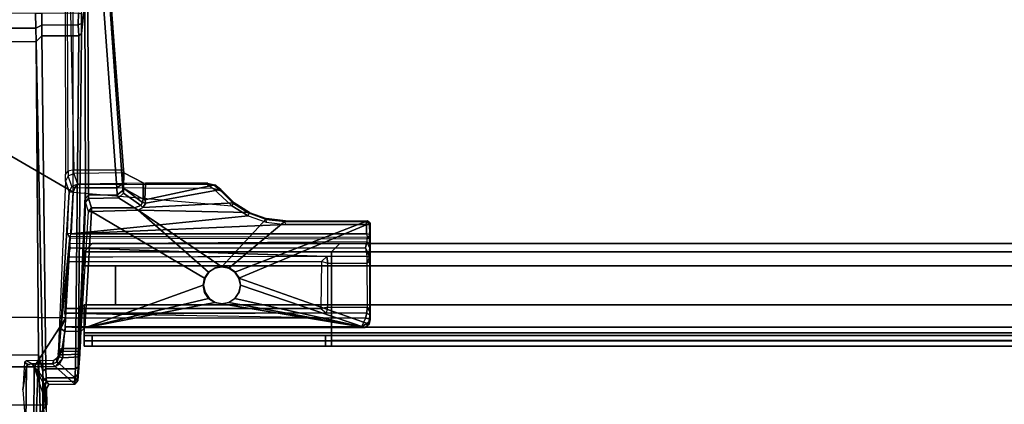
# Model space of a CAD drawing. Units: inches. Extents: x -29.9 to 29.9, y -25 to 18.
# Drawn here: x -11.6 to -2.2, y -5.2 to -1.5 of the extents above; entities that cross this region are included whole.
import ezdxf

# ---------------------------------------------------------------- set-up
doc = ezdxf.new("R2010")
doc.units = ezdxf.units.IN
doc.header["$MEASUREMENT"] = 0
for name, color, linetype in [('TABLE-BASE', 6, 'Continuous'), ('TABLE-SUPPORT', 6, 'Continuous'), ('TABLE-TOP', 6, 'Continuous')]:
    doc.layers.add(name, color=color, linetype=linetype)

msp = doc.modelspace()

# ---------------------------------------------------------------- linework, layer by layer
at = {"layer": 'TABLE-BASE'}
for points in [[(-14.9935, -0.8417, 40.7553), (-11.0714, -3.1261, 40.7563), (-11.0714, 3.1258, 40.7563), (-14.9935, 0.8414, 40.7553)], [(-14.9935, -0.8417, 40.7553), (-14.849, -4.2831, 40.7097), (-11.1416, -4.3264, 40.7112), (-11.0714, -3.1261, 40.7563)], [(-10.9605, -1.3102, 37.304), (-10.9917, -1.61, 36.6617), (-10.9939, -1.4205, 36.6018), (-10.9613, -1.1522, 37.2542)], [(-10.6561, -3.0836, 38.5948), (-10.7875, -1.2875, 37.3367), (-10.7328, -1.1994, 37.3717), (-10.6032, -3.046, 38.627)], [(-10.5927, -2.9136, 38.7059), (-10.6032, -3.046, 38.627), (-10.7328, -1.1994, 37.3717), (-10.715, -1.2516, 37.5422)], [(-11.1456, -2.956, 38.6432), (-11.1212, -2.9256, 38.6875), (-11.1255, -1.2649, 37.5248), (-11.1506, -1.2865, 37.4746)], [(-11.0667, -2.9136, 38.7059), (-11.1212, -2.9256, 38.6875), (-11.1255, -1.2649, 37.5248), (-11.1004, -1.2552, 37.5378)], [(-10.715, -1.2516, 37.5422), (-11.1004, -1.2552, 37.5378), (-11.0667, -2.9136, 38.7059), (-10.5927, -2.9136, 38.7059)], [(-10.9605, -1.3102, 37.304), (-10.9542, -3.0845, 38.5461), (-11.0246, -4.7956, 38.8927), (-10.9917, -1.61, 36.6617)], [(-10.9542, -3.0845, 38.5461), (-10.9605, -1.3102, 37.304), (-10.9327, -1.2895, 37.3338), (-10.927, -3.0841, 38.5907)], [(-10.7875, -1.2875, 37.3367), (-10.6561, -3.0836, 38.5948), (-10.927, -3.0841, 38.5907), (-10.9327, -1.2895, 37.3338)], [(-14.57, -1.4135, 36.4653), (-11.4307, -1.4142, 36.4653), (-11.4297, -1.5599, 36.4882), (-14.5707, -1.5585, 36.4877)], [(-11.3723, -1.4166, 36.5623), (-11.372, -1.53, 36.5794), (-11.4297, -1.5599, 36.4882), (-11.4307, -1.4142, 36.4653)], [(-11.372, -1.53, 36.5794), (-11.3723, -1.4166, 36.5623), (-11.0208, -1.4134, 36.5645), (-11.0234, -1.5283, 36.5811)], [(-11.0234, -1.5283, 36.5811), (-11.0208, -1.4134, 36.5645), (-10.9939, -1.4205, 36.6018), (-10.9928, -1.5153, 36.6317)], [(-14.5736, -1.6894, 36.5524), (-14.5707, -1.5585, 36.4877), (-11.4297, -1.5599, 36.4882), (-11.4255, -1.6872, 36.5521)], [(-11.3715, -1.6326, 36.6301), (-11.4255, -1.6872, 36.5521), (-11.4297, -1.5599, 36.4882), (-11.372, -1.53, 36.5794)], [(-11.372, -1.53, 36.5794), (-11.0234, -1.5283, 36.5811), (-11.0197, -1.6304, 36.6319), (-11.3715, -1.6326, 36.6301)], [(-11.0234, -1.5283, 36.5811), (-10.9928, -1.5153, 36.6317), (-10.9917, -1.61, 36.6617), (-11.0197, -1.6304, 36.6319)], [(-14.5736, -1.6894, 36.5524), (-11.4255, -1.6872, 36.5521), (-11.4033, -4.6818, 38.6464), (-14.5975, -4.6832, 38.6474)], [(-11.3715, -1.6326, 36.6301), (-11.3321, -4.8152, 38.8586), (-11.3608, -4.8378, 38.8284), (-11.4255, -1.6872, 36.5521)], [(-11.4033, -4.6818, 38.6464), (-11.4255, -1.6872, 36.5521), (-11.3608, -4.8378, 38.8284), (-11.4033, -4.6818, 38.6464)], [(-11.3321, -4.8152, 38.8586), (-11.3715, -1.6326, 36.6301), (-11.0197, -1.6304, 36.6319), (-11.0518, -4.8141, 38.861)], [(-11.0518, -4.8141, 38.861), (-11.0197, -1.6304, 36.6319), (-10.9917, -1.61, 36.6617), (-11.0246, -4.7956, 38.8927)], [(-11.1207, -2.9691, 38.7663), (-11.066, -2.947, 38.7663), (-11.0667, -2.9136, 38.7059), (-11.1212, -2.9256, 38.6875)], [(-11.0667, -2.9136, 38.7059), (-10.5927, -2.9136, 38.7059), (-10.5892, -2.9416, 38.7391), (-11.066, -2.947, 38.7663)], [(-10.5927, -2.9136, 38.7059), (-10.5892, -2.9416, 38.7391), (-10.5919, -3.0878, 38.7097), (-10.6032, -3.046, 38.627)], [(-11.1207, -2.9691, 38.7663), (-11.1465, -3.0201, 38.7145), (-11.1456, -2.956, 38.6432), (-11.1212, -2.9256, 38.6875)], [(-11.1108, -3.1241, 40.7176), (-11.084, -3.071, 40.7293), (-11.1207, -2.9691, 38.7663), (-11.1465, -3.0201, 38.7145)], [(-11.0306, -3.0504, 40.7291), (-11.084, -3.071, 40.7293), (-11.1207, -2.9691, 38.7663), (-11.066, -2.947, 38.7663)], [(-10.5892, -2.9416, 38.7391), (-11.066, -2.947, 38.7663), (-11.0306, -3.0504, 40.7291), (-10.4034, -3.0377, 40.496)], [(-10.4034, -3.0377, 40.496), (-10.4032, -3.1937, 40.4954), (-10.5919, -3.0878, 38.7097), (-10.5892, -2.9416, 38.7391)], [(-11.1108, -3.1241, 40.7176), (-11.1465, -3.0201, 38.7145), (-11.2145, -4.6784, 39.0786), (-11.1915, -4.43, 40.4079)], [(-11.1108, -3.1241, 40.7176), (-11.0714, -3.1261, 40.7563), (-11.0559, -3.083, 40.7555), (-11.084, -3.071, 40.7293)], [(-11.084, -3.071, 40.7293), (-11.0559, -3.083, 40.7555), (-11.0306, -3.0504, 40.7291), (-11.084, -3.071, 40.7293)], [(-11.0714, -3.1261, 40.7563), (-9.5567, -3.2573, 40.7551), (-9.7354, -3.0906, 40.7554), (-11.0559, -3.083, 40.7555)], [(-9.7895, -3.0511, 40.7299), (-9.7354, -3.0906, 40.7554), (-11.0559, -3.083, 40.7555), (-11.0306, -3.0504, 40.7291)], [(-11.0306, -3.0504, 40.7291), (-10.4034, -3.0377, 40.496), (-10.3834, -3.0388, 40.5174), (-11.0306, -3.0504, 40.7291)], [(-10.3834, -3.0388, 40.5174), (-11.0306, -3.0504, 40.7291), (-9.7895, -3.0511, 40.7299), (-9.7877, -3.0389, 40.5201)], [(-10.956, -3.1871, 38.6519), (-11.0283, -4.8665, 38.972), (-11.0246, -4.7956, 38.8927), (-10.9542, -3.0845, 38.5461)], [(-10.9542, -3.0845, 38.5461), (-10.927, -3.0841, 38.5907), (-10.927, -3.1555, 38.6703), (-10.956, -3.1871, 38.6519)], [(-10.652, -3.1515, 38.6696), (-10.927, -3.1555, 38.6703), (-10.927, -3.0841, 38.5907), (-10.6561, -3.0836, 38.5948)], [(-10.6561, -3.0836, 38.5948), (-10.6032, -3.046, 38.627), (-10.6001, -3.1106, 38.6871), (-10.652, -3.1515, 38.6696)], [(-10.5919, -3.0878, 38.7097), (-10.6001, -3.1106, 38.6871), (-10.6001, -3.1106, 38.6871), (-10.6032, -3.046, 38.627)], [(-10.5919, -3.0878, 38.7097), (-10.5922, -3.1349, 38.7675), (-10.6001, -3.1106, 38.6871), (-10.5919, -3.0878, 38.7097)], [(-10.4094, -3.2256, 40.4953), (-10.4269, -3.2522, 40.496), (-10.5922, -3.1349, 38.7675), (-10.5919, -3.0878, 38.7097)], [(-10.4094, -3.2256, 40.4953), (-10.5919, -3.0878, 38.7097), (-10.5919, -3.0878, 38.7097), (-10.4032, -3.1937, 40.4954)], [(-10.4072, -3.272, 40.5193), (-10.3804, -3.2314, 40.5195), (-9.664, -3.099, 40.5201), (-9.5358, -3.2282, 40.5201)], [(-10.4034, -3.0377, 40.496), (-10.3834, -3.0388, 40.5174), (-10.3875, -3.1979, 40.5149), (-10.4032, -3.1937, 40.4954)], [(-9.7877, -3.0389, 40.5201), (-9.719, -3.0547, 40.5201), (-10.3875, -3.1979, 40.5149), (-10.3834, -3.0388, 40.5174)], [(-10.3875, -3.1979, 40.5149), (-9.719, -3.0547, 40.5201), (-9.664, -3.099, 40.5201), (-10.3804, -3.2314, 40.5195)], [(-9.7895, -3.0511, 40.7299), (-9.7877, -3.0389, 40.5201), (-9.719, -3.0547, 40.5201), (-9.7218, -3.0659, 40.7294)], [(-9.6644, -3.1117, 40.7294), (-9.7218, -3.0659, 40.7294), (-9.7895, -3.0511, 40.7299), (-9.7354, -3.0906, 40.7554)], [(-9.6644, -3.1117, 40.7294), (-9.7354, -3.0906, 40.7554), (-9.5567, -3.2573, 40.7551), (-9.5426, -3.2344, 40.7291)], [(-9.719, -3.0547, 40.5201), (-9.7218, -3.0659, 40.7294), (-9.6644, -3.1117, 40.7294), (-9.664, -3.099, 40.5201)], [(-9.5358, -3.2282, 40.5201), (-9.5426, -3.2344, 40.7291), (-9.6644, -3.1117, 40.7294), (-9.664, -3.099, 40.5201)], [(-11.1041, -3.5637, 40.7014), (-11.1279, -3.5212, 40.7343), (-11.1108, -3.1241, 40.7176), (-11.1915, -4.43, 40.4079)], [(-11.0925, -3.5232, 40.7563), (-11.1279, -3.5212, 40.7343), (-11.1108, -3.1241, 40.7176), (-11.0714, -3.1261, 40.7563)], [(-11.0714, -3.1261, 40.7563), (-9.5567, -3.2573, 40.7551), (-9.4025, -3.3532, 40.7548), (-11.0925, -3.5232, 40.7563)], [(-10.956, -3.1871, 38.6519), (-10.9546, -3.221, 38.7699), (-11.0297, -4.8956, 39.0815), (-11.0283, -4.8665, 38.972)], [(-10.9546, -3.221, 38.7699), (-10.956, -3.1871, 38.6519), (-10.927, -3.1555, 38.6703), (-10.9264, -3.1851, 38.7741)], [(-10.9546, -3.221, 38.7699), (-10.9264, -3.1851, 38.7741), (-10.8986, -3.2756, 40.4912), (-10.927, -3.3105, 40.4813)], [(-10.652, -3.1515, 38.6696), (-10.6412, -3.181, 38.7721), (-10.9264, -3.1851, 38.7741), (-10.927, -3.1555, 38.6703)], [(-10.4856, -3.2752, 40.494), (-10.8986, -3.2756, 40.4912), (-10.9264, -3.1851, 38.7741), (-10.6412, -3.181, 38.7721)], [(-10.6412, -3.181, 38.7721), (-10.652, -3.1515, 38.6696), (-10.6001, -3.1106, 38.6871), (-10.5922, -3.1349, 38.7675)], [(-10.6412, -3.181, 38.7721), (-10.5922, -3.1349, 38.7675), (-10.4269, -3.2522, 40.496), (-10.4856, -3.2752, 40.494)], [(-10.4094, -3.2256, 40.4953), (-10.4032, -3.1937, 40.4954), (-10.3875, -3.1979, 40.5149), (-10.3804, -3.2314, 40.5195)], [(-11.0088, -4.6441, 40.4589), (-11.029, -4.9256, 40.7563), (-11.0297, -4.8956, 39.0815), (-10.9546, -3.221, 38.7699)], [(-11.0088, -4.6441, 40.4589), (-10.9546, -3.221, 38.7699), (-11.0072, -4.6194, 40.4423), (-11.0088, -4.6441, 40.4589)], [(-11.0072, -4.6194, 40.4423), (-10.9956, -4.4539, 40.4428), (-10.927, -3.3105, 40.4813), (-10.9546, -3.221, 38.7699)], [(-10.927, -3.3105, 40.4813), (-10.8986, -3.2756, 40.4912), (-10.8988, -3.3119, 40.5187)], [(-10.4856, -3.2752, 40.494), (-10.4529, -3.2991, 40.5192), (-10.8988, -3.3119, 40.5187), (-10.8986, -3.2756, 40.4912)], [(-10.4856, -3.2752, 40.494), (-10.4269, -3.2522, 40.496), (-10.4072, -3.272, 40.5193), (-10.4529, -3.2991, 40.5192)], [(-10.4072, -3.272, 40.5193), (-9.5358, -3.2282, 40.5201), (-9.3894, -3.32, 40.5201), (-10.4529, -3.2991, 40.5192)], [(-10.4094, -3.2256, 40.4953), (-10.3804, -3.2314, 40.5195), (-10.4072, -3.272, 40.5193), (-10.4269, -3.2522, 40.496)], [(-9.5567, -3.2573, 40.7551), (-9.5426, -3.2344, 40.7291), (-9.3968, -3.3271, 40.7293), (-9.4025, -3.3532, 40.7548)], [(-9.3968, -3.3271, 40.7293), (-9.3894, -3.32, 40.5201), (-9.5358, -3.2282, 40.5201), (-9.5426, -3.2344, 40.7291)], [(-9.2303, -3.4133, 40.7548), (-9.0452, -3.4345, 40.7551), (-11.0925, -3.5232, 40.7563), (-9.4025, -3.3532, 40.7548)], [(-10.927, -3.3105, 40.4813), (-10.8988, -3.3119, 40.5187), (-10.9624, -4.4224, 40.5197), (-10.9956, -4.4539, 40.4428)], [(-10.8988, -3.3119, 40.5187), (-9.8176, -3.948, 40.5201), (-9.8311, -4.0158, 40.5201), (-10.9624, -4.4224, 40.5197)], [(-10.4529, -3.2991, 40.5192), (-9.7792, -3.8906, 40.5201), (-9.8176, -3.948, 40.5201), (-10.8988, -3.3119, 40.5187)], [(-10.4529, -3.2991, 40.5192), (-9.3894, -3.32, 40.5201), (-9.2267, -3.3782, 40.5201), (-9.6539, -3.8387, 40.5201)], [(-9.7217, -3.8522, 40.5201), (-9.7792, -3.8906, 40.5201), (-10.4529, -3.2991, 40.5192), (-9.6539, -3.8387, 40.5201)], [(-9.5861, -3.8522, 40.5201), (-9.6539, -3.8387, 40.5201), (-9.2267, -3.3782, 40.5201), (-9.0459, -3.399, 40.5201)], [(-9.3968, -3.3271, 40.7293), (-9.4025, -3.3532, 40.7548), (-9.2303, -3.4133, 40.7548), (-9.232, -3.3859, 40.7273)], [(-9.2267, -3.3782, 40.5201), (-9.232, -3.3859, 40.7273), (-9.3968, -3.3271, 40.7293), (-9.3894, -3.32, 40.5201)], [(-9.0491, -3.4076, 40.7294), (-9.0459, -3.399, 40.5201), (-9.2267, -3.3782, 40.5201), (-9.232, -3.3859, 40.7273)], [(-8.274, -3.4364, 40.7546), (-8.2716, -3.5232, 40.755), (-11.0925, -3.5232, 40.7563), (-9.0452, -3.4345, 40.7551)], [(-9.5861, -3.8522, 40.5201), (-9.0459, -3.399, 40.5201), (-8.2625, -3.4008, 40.5201), (-9.5287, -3.8906, 40.5201)], [(-8.2376, -3.4231, 40.5201), (-9.4903, -3.948, 40.5201), (-9.5287, -3.8906, 40.5201), (-8.2625, -3.4008, 40.5201)], [(-8.2366, -4.3436, 40.5201), (-8.2479, -4.3865, 40.5201), (-9.4903, -3.948, 40.5201), (-8.2376, -3.4231, 40.5201)], [(-9.232, -3.3859, 40.7273), (-9.2303, -3.4133, 40.7548), (-9.0452, -3.4345, 40.7551), (-9.0491, -3.4076, 40.7294)], [(-8.2625, -3.4008, 40.5201), (-8.2829, -3.4077, 40.7297), (-9.0491, -3.4076, 40.7294), (-9.0459, -3.399, 40.5201)], [(-9.0452, -3.4345, 40.7551), (-9.0491, -3.4076, 40.7294), (-8.2829, -3.4077, 40.7297), (-8.274, -3.4364, 40.7546)], [(-8.256, -3.4187, 40.7293), (-8.2376, -3.4231, 40.5201), (-8.2625, -3.4008, 40.5201), (-8.2829, -3.4077, 40.7297)], [(-8.256, -3.4187, 40.7293), (-8.2829, -3.4077, 40.7297), (-8.274, -3.4364, 40.7546), (-8.2454, -3.4353, 40.7266)], [(-8.274, -3.4364, 40.7546), (-8.2454, -3.4353, 40.7266), (-8.2453, -3.5313, 40.7268), (-8.2716, -3.5232, 40.755)], [(-8.256, -3.4187, 40.7293), (-8.2454, -3.4353, 40.7266), (-8.2376, -3.4231, 40.5201)], [(-8.2454, -3.4353, 40.7266), (-8.2453, -3.5313, 40.7268), (-8.2436, -3.54, 40.6877), (-8.2376, -3.4231, 40.5201)], [(-8.2393, -3.7869, 40.5972), (-8.2427, -3.7625, 40.633), (-8.2451, -3.7508, 40.6765), (-8.2376, -3.4231, 40.5201)], [(-8.2418, -3.6618, 40.6686), (-8.2442, -3.7448, 40.6841), (-8.2451, -3.7508, 40.6765), (-8.2376, -3.4231, 40.5201)], [(-8.2376, -3.4231, 40.5201), (-8.2444, -3.562, 40.6677), (-8.2445, -3.6169, 40.6596), (-8.2418, -3.6618, 40.6686)], [(-8.2436, -3.54, 40.6877), (-8.2436, -3.54, 40.6877), (-8.2444, -3.562, 40.6677), (-8.2376, -3.4231, 40.5201)], [(-8.2376, -3.4231, 40.5201), (-8.2393, -3.7869, 40.5972), (-8.2395, -4.2365, 40.5999), (-8.2366, -4.3436, 40.5201)], [(-11.0925, -3.5232, 40.7563), (-11.1279, -3.5212, 40.7343), (-11.1041, -3.5637, 40.7014), (-11.104, -3.5504, 40.7434)], [(-11.1041, -3.5637, 40.7014), (-8.2707, -3.5703, 40.6914), (-8.2691, -3.6007, 40.6816), (-11.1099, -3.6207, 40.6852)], [(-8.2624, -3.5587, 40.7322), (-11.104, -3.5504, 40.7434), (-11.1041, -3.5637, 40.7014), (-8.2707, -3.5703, 40.6914)], [(-11.0925, -3.5232, 40.7563), (-8.2716, -3.5232, 40.755), (-8.2624, -3.5587, 40.7322), (-11.104, -3.5504, 40.7434)], [(-8.2453, -3.5313, 40.7268), (-8.2716, -3.5232, 40.755), (-8.2624, -3.5587, 40.7322), (-8.2436, -3.54, 40.6877)], [(-8.2444, -3.562, 40.6677), (-8.2436, -3.54, 40.6877), (-8.2624, -3.5587, 40.7322), (-8.2707, -3.5703, 40.6914)], [(-8.2444, -3.562, 40.6677), (-8.2707, -3.5703, 40.6914), (-8.2691, -3.6007, 40.6816), (-8.2445, -3.6169, 40.6596)], [(-11.1915, -4.43, 40.4079), (-11.1158, -3.747, 40.7105), (-11.0991, -3.657, 40.712), (-11.1099, -3.6207, 40.6852)], [(-11.1009, -3.658, 40.7121), (-8.6512, -3.7391, 40.7129), (-10.6936, -3.7481, 40.712), (-11.1158, -3.747, 40.7105)], [(-8.2691, -3.6007, 40.6816), (-11.1099, -3.6207, 40.6852), (-11.1009, -3.658, 40.7121), (-8.2824, -3.657, 40.712)], [(-11.0991, -3.657, 40.712), (-8.2824, -3.657, 40.712), (-8.2691, -3.7359, 40.7113), (-8.6512, -3.7391, 40.7129)], [(-8.2418, -3.6618, 40.6686), (-8.2691, -3.6007, 40.6816), (-8.2824, -3.657, 40.712), (-8.2442, -3.7448, 40.6841)], [(-8.2442, -3.7448, 40.6841), (-8.2824, -3.657, 40.712), (-8.2691, -3.7359, 40.7113), (-8.2451, -3.7508, 40.6765)], [(-8.2691, -3.6007, 40.6816), (-8.2445, -3.6169, 40.6596), (-8.2418, -3.6618, 40.6686), (-8.2691, -3.6007, 40.6816)], [(-11.1915, -4.43, 40.4079), (-11.1416, -4.3264, 40.7112), (-11.1518, -4.2831, 40.7097), (-11.1158, -3.747, 40.7105)], [(-8.7006, -3.7884, 40.7122), (-8.6512, -3.7391, 40.7129), (-11.1158, -3.747, 40.7105), (-11.1185, -3.7878, 40.7104)], [(-8.6413, -3.8084, 40.6349), (-8.7006, -3.7884, 40.7122), (-8.6512, -3.7391, 40.7129), (-8.6413, -3.8084, 40.6349)], [(-8.6512, -3.7391, 40.7129), (-8.2691, -3.7359, 40.7113), (-8.2678, -3.804, 40.6343), (-8.6413, -3.8084, 40.6349)], [(-8.2678, -3.804, 40.6343), (-8.2451, -3.7508, 40.6765), (-8.2691, -3.7359, 40.7113)], [(-8.2678, -3.804, 40.6343), (-8.2393, -3.7869, 40.5972), (-8.2427, -3.7625, 40.633), (-8.2451, -3.7508, 40.6765)], [(-8.7006, -3.7884, 40.7122), (-8.7095, -4.2375, 40.7129), (-11.1487, -4.2378, 40.7098), (-11.1185, -3.7878, 40.7104)], [(-9.7753, -3.888, 40.6464), (-9.7792, -3.8906, 40.5201), (-9.7217, -3.8522, 40.5201), (-9.7178, -3.8496, 40.6464)], [(-9.7178, -3.8496, 40.6464), (-9.7217, -3.8522, 40.5201), (-9.6539, -3.8387, 40.5201), (-9.65, -3.8361, 40.6464)], [(-9.65, -3.8361, 40.6464), (-9.6539, -3.8387, 40.5201), (-9.5861, -3.8522, 40.5201), (-9.5822, -3.8496, 40.6464)], [(-9.5822, -3.8496, 40.6464), (-9.5861, -3.8522, 40.5201), (-9.5287, -3.8906, 40.5201), (-9.5248, -3.888, 40.6464)], [(-8.7095, -4.2375, 40.7129), (-8.641, -4.2238, 40.635), (-8.6413, -3.8084, 40.6349), (-8.7006, -3.7884, 40.7122)], [(-8.2674, -4.2277, 40.6342), (-8.641, -4.2238, 40.635), (-8.6413, -3.8084, 40.6349), (-8.2678, -3.804, 40.6343)], [(-8.2678, -3.804, 40.6343), (-8.2674, -4.2277, 40.6342), (-8.2395, -4.2365, 40.5999), (-8.2393, -3.7869, 40.5972)], [(-9.8272, -4.0133, 40.6464), (-9.8311, -4.0158, 40.5201), (-9.8176, -3.948, 40.5201), (-9.8137, -3.9455, 40.6464)], [(-9.8137, -3.9455, 40.6464), (-9.8176, -3.948, 40.5201), (-9.7792, -3.8906, 40.5201), (-9.7753, -3.888, 40.6464)], [(-9.5248, -3.888, 40.6464), (-9.5287, -3.8906, 40.5201), (-9.4903, -3.948, 40.5201), (-9.4864, -3.9455, 40.6464)], [(-9.4864, -3.9455, 40.6464), (-9.4903, -3.948, 40.5201), (-9.4768, -4.0158, 40.5201), (-9.4729, -4.0133, 40.6464)], [(-9.8176, -4.0836, 40.5201), (-9.7792, -4.1411, 40.5201), (-10.9624, -4.4224, 40.5197), (-9.8311, -4.0158, 40.5201)], [(-9.8137, -4.0811, 40.6464), (-9.8176, -4.0836, 40.5201), (-9.8311, -4.0158, 40.5201), (-9.8272, -4.0133, 40.6464)], [(-8.2885, -4.4188, 40.5201), (-9.5287, -4.1411, 40.5201), (-9.4903, -4.0836, 40.5201), (-9.4768, -4.0158, 40.5201)], [(-8.2885, -4.4188, 40.5201), (-9.4768, -4.0158, 40.5201), (-9.4903, -3.948, 40.5201), (-8.2479, -4.3865, 40.5201)], [(-9.4729, -4.0133, 40.6464), (-9.4768, -4.0158, 40.5201), (-9.4903, -4.0836, 40.5201), (-9.4864, -4.0811, 40.6464)], [(-9.7753, -4.1386, 40.6464), (-9.7792, -4.1411, 40.5201), (-9.8176, -4.0836, 40.5201), (-9.8137, -4.0811, 40.6464)], [(-9.4864, -4.0811, 40.6464), (-9.4903, -4.0836, 40.5201), (-9.5287, -4.1411, 40.5201), (-9.5248, -4.1386, 40.6464)], [(-9.7217, -4.1795, 40.5201), (-10.9624, -4.4224, 40.5197), (-10.9624, -4.4224, 40.5197), (-9.7792, -4.1411, 40.5201)], [(-10.9624, -4.4224, 40.5197), (-9.7217, -4.1795, 40.5201), (-9.6539, -4.193, 40.5201), (-8.2885, -4.4188, 40.5201)], [(-9.7178, -4.177, 40.6464), (-9.7217, -4.1795, 40.5201), (-9.7792, -4.1411, 40.5201), (-9.7753, -4.1386, 40.6464)], [(-9.65, -4.1905, 40.6464), (-9.6539, -4.193, 40.5201), (-9.7217, -4.1795, 40.5201), (-9.7178, -4.177, 40.6464)], [(-9.5822, -4.177, 40.6464), (-9.5861, -4.1795, 40.5201), (-9.6539, -4.193, 40.5201), (-9.65, -4.1905, 40.6464)], [(-8.2885, -4.4188, 40.5201), (-9.6539, -4.193, 40.5201), (-9.5861, -4.1795, 40.5201), (-8.2885, -4.4188, 40.5201)], [(-9.5248, -4.1386, 40.6464), (-9.5287, -4.1411, 40.5201), (-9.5861, -4.1795, 40.5201), (-9.5822, -4.177, 40.6464)], [(-8.2885, -4.4188, 40.5201), (-9.5861, -4.1795, 40.5201), (-9.5287, -4.1411, 40.5201), (-8.2885, -4.4188, 40.5201)], [(-8.6536, -4.2836, 40.712), (-8.641, -4.2238, 40.635), (-8.7095, -4.2375, 40.7129), (-8.6536, -4.2836, 40.712)], [(-8.2674, -4.2277, 40.6342), (-8.2707, -4.283, 40.7096), (-8.6536, -4.2836, 40.712), (-8.641, -4.2238, 40.635)], [(-8.2674, -4.2277, 40.6342), (-8.2418, -4.2714, 40.6332), (-8.2418, -4.3, 40.6765), (-8.2707, -4.283, 40.7096)], [(-8.2418, -4.2714, 40.6332), (-8.2395, -4.2365, 40.5999), (-8.2674, -4.2277, 40.6342), (-8.2418, -4.2714, 40.6332)], [(-14.5555, -4.7943, 40.7557), (-11.4449, -4.7943, 40.7558), (-11.1416, -4.3264, 40.7112), (-14.849, -4.2831, 40.7097)], [(-8.6536, -4.2836, 40.712), (-11.1518, -4.2831, 40.7097), (-11.1487, -4.2378, 40.7098), (-8.7095, -4.2375, 40.7129)], [(-11.1416, -4.3264, 40.7112), (-11.1518, -4.2831, 40.7097), (-10.696, -4.2927, 40.7129), (-8.2806, -4.3292, 40.709)], [(-8.2806, -4.3292, 40.709), (-8.2707, -4.283, 40.7096), (-8.6536, -4.2836, 40.712), (-10.696, -4.2927, 40.7129)], [(-8.2806, -4.3292, 40.709), (-8.2426, -4.335, 40.6685), (-8.2418, -4.3, 40.6765), (-8.2707, -4.283, 40.7096)], [(-8.2418, -4.3, 40.6765), (-8.2426, -4.3352, 40.6679), (-8.2494, -4.369, 40.64), (-8.2366, -4.3436, 40.5201)], [(-8.2418, -4.2714, 40.6332), (-8.2418, -4.3, 40.6765), (-8.2366, -4.3436, 40.5201), (-8.2395, -4.2365, 40.5999)], [(-11.1416, -4.3264, 40.7112), (-11.4449, -4.7943, 40.7558), (-11.2449, -4.7905, 40.7552), (-11.1704, -4.7094, 40.7563)], [(-11.1915, -4.43, 40.4079), (-11.1533, -4.4558, 40.4423), (-11.1469, -4.4118, 40.6294), (-11.1416, -4.3264, 40.7112)], [(-11.1533, -4.4558, 40.4423), (-10.9956, -4.4539, 40.4428), (-10.9624, -4.4224, 40.5197), (-11.1469, -4.4118, 40.6294)], [(-8.2806, -4.3292, 40.709), (-8.3186, -4.4137, 40.6193), (-11.1469, -4.4118, 40.6294), (-11.1416, -4.3264, 40.7112)], [(-8.2885, -4.4188, 40.5201), (-8.3186, -4.4137, 40.6193), (-11.1469, -4.4118, 40.6294), (-10.9624, -4.4224, 40.5197)], [(-8.2426, -4.335, 40.6685), (-8.2806, -4.3292, 40.709), (-8.3186, -4.4137, 40.6193), (-8.2494, -4.369, 40.64)], [(-8.2885, -4.4188, 40.5201), (-8.2479, -4.3865, 40.5201), (-8.284, -4.3914, 40.6297), (-8.3186, -4.4137, 40.6193)], [(-8.2366, -4.3436, 40.5201), (-8.2494, -4.369, 40.64), (-8.284, -4.3914, 40.6297), (-8.2479, -4.3865, 40.5201)], [(-11.1915, -4.43, 40.4079), (-11.2145, -4.6784, 39.0786), (-11.207, -4.6677, 40.4427), (-11.205, -4.6262, 40.4059)], [(-11.1915, -4.43, 40.4079), (-11.205, -4.6262, 40.4059), (-11.1772, -4.6204, 40.4411), (-11.1533, -4.4558, 40.4423)], [(-11.1533, -4.4558, 40.4423), (-11.1772, -4.6204, 40.4411), (-11.0072, -4.6194, 40.4423), (-10.9956, -4.4539, 40.4428)], [(-14.5525, -5.3037, 39.0588), (-14.5975, -4.6832, 38.6474), (-11.4033, -4.6818, 38.6464), (-11.4266, -5.3047, 39.0612)], [(-11.3852, -5.2996, 39.0841), (-11.4266, -5.3047, 39.0612), (-11.4033, -4.6818, 38.6464)], [(-11.3621, -5.2701, 39.107), (-11.3852, -5.2996, 39.0841), (-11.4033, -4.6818, 38.6464), (-11.3608, -4.8378, 38.8284)], [(-11.219, -4.696, 39.0654), (-11.219, -4.696, 39.0654), (-11.231, -4.7149, 39.0652), (-11.2053, -4.6979, 40.7314)], [(-11.228, -4.75, 40.7289), (-11.2053, -4.6979, 40.7314), (-11.231, -4.7149, 39.0652)], [(-11.1704, -4.7094, 40.7563), (-11.2053, -4.6979, 40.7314), (-11.228, -4.75, 40.7289), (-11.2017, -4.7652, 40.7555)], [(-11.2145, -4.6784, 39.0786), (-11.219, -4.696, 39.0654), (-11.2053, -4.6979, 40.7314), (-11.207, -4.6677, 40.4427)], [(-11.1972, -4.657, 40.4613), (-11.1806, -4.648, 40.4661), (-11.1772, -4.6204, 40.4411), (-11.207, -4.6677, 40.4427)], [(-11.207, -4.6677, 40.4427), (-11.1772, -4.6204, 40.4411), (-11.205, -4.6262, 40.4059), (-11.207, -4.6677, 40.4427)], [(-11.207, -4.6677, 40.4427), (-11.2053, -4.6979, 40.7314), (-11.1971, -4.6805, 40.7194), (-11.1972, -4.657, 40.4613)], [(-11.1704, -4.7094, 40.7563), (-11.1705, -4.6797, 40.7435), (-11.1971, -4.6805, 40.7194), (-11.2053, -4.6979, 40.7314)], [(-11.2017, -4.7652, 40.7555), (-11.029, -4.9256, 40.7563), (-11.0116, -4.6994, 40.7555), (-11.1704, -4.7094, 40.7563)], [(-11.1806, -4.648, 40.4661), (-11.1972, -4.657, 40.4613), (-11.1971, -4.6805, 40.7194), (-11.1705, -4.6797, 40.7435)], [(-11.1806, -4.648, 40.4661), (-11.0088, -4.6441, 40.4589), (-11.0072, -4.6194, 40.4423), (-11.1772, -4.6204, 40.4411)], [(-11.1806, -4.648, 40.4661), (-11.1705, -4.6797, 40.7435), (-11.0097, -4.6737, 40.7362), (-11.0088, -4.6441, 40.4589)], [(-11.1704, -4.7094, 40.7563), (-11.0116, -4.6994, 40.7555), (-11.0097, -4.6737, 40.7362), (-11.1705, -4.6797, 40.7435)], [(-11.0088, -4.6441, 40.4589), (-11.0088, -4.6441, 40.4589), (-11.0097, -4.6737, 40.7362), (-11.029, -4.9256, 40.7563)], [(-11.029, -4.9256, 40.7563), (-11.0097, -4.6737, 40.7362), (-11.0116, -4.6994, 40.7555), (-11.029, -4.9256, 40.7563)], [(-11.5192, -4.7894, 40.6888), (-11.506, -4.7742, 40.6961), (-11.5388, -4.7503, 39.0847), (-11.5537, -5.0154, 39.1702)], [(-11.5537, -5.0154, 39.1702), (-11.4939, -5.7973, 39.4233), (-11.5254, -5.3289, 40.6789), (-11.5192, -4.7894, 40.6888)], [(-11.5171, -4.7368, 39.0836), (-11.5388, -4.7503, 39.0847), (-11.506, -4.7742, 40.6961), (-11.4641, -4.7654, 40.7256)], [(-11.4449, -4.7943, 40.7558), (-11.5192, -4.7894, 40.6888), (-11.5254, -5.3289, 40.6789), (-11.4467, -5.3289, 40.7563)], [(-11.5192, -4.7894, 40.6888), (-11.4449, -4.7943, 40.7558), (-11.4641, -4.7654, 40.7256), (-11.506, -4.7742, 40.6961)], [(-11.4641, -4.7654, 40.7256), (-11.2688, -4.7661, 40.729), (-11.2573, -4.7343, 39.0859), (-11.5171, -4.7368, 39.0836)], [(-11.2449, -4.7905, 40.7552), (-11.2688, -4.7661, 40.729), (-11.4641, -4.7654, 40.7256), (-11.4449, -4.7943, 40.7558)], [(-11.4449, -4.7943, 40.7558), (-11.3047, -4.9641, 40.7563), (-11.0574, -4.9605, 40.7563), (-11.2449, -4.7905, 40.7552)], [(-11.228, -4.75, 40.7289), (-11.231, -4.7149, 39.0652), (-11.2573, -4.7343, 39.0859), (-11.2688, -4.7661, 40.729)], [(-11.2449, -4.7905, 40.7552), (-11.2017, -4.7652, 40.7555), (-11.228, -4.75, 40.7289), (-11.2688, -4.7661, 40.729)], [(-11.0574, -4.9605, 40.7563), (-11.029, -4.9256, 40.7563), (-11.2017, -4.7652, 40.7555), (-11.2449, -4.7905, 40.7552)], [(-14.5555, -4.7943, 40.7557), (-14.6756, -5.1583, 40.7563), (-11.3252, -5.1583, 40.7563), (-11.4449, -4.7943, 40.7558)], [(-11.4449, -4.7943, 40.7558), (-11.4467, -5.3289, 40.7563), (-11.3252, -5.1583, 40.7563), (-11.3272, -5.0013, 40.7563)], [(-11.3272, -5.0013, 40.7563), (-11.3047, -4.9641, 40.7563), (-11.4449, -4.7943, 40.7558), (-11.3272, -5.0013, 40.7563)], [(-11.3621, -5.2701, 39.107), (-11.3608, -4.8378, 38.8284), (-11.359, -4.9332, 38.9348), (-11.3553, -5.2399, 39.13)], [(-11.3305, -4.9012, 38.9548), (-11.359, -4.9332, 38.9348), (-11.3608, -4.8378, 38.8284), (-11.3321, -4.8152, 38.8586)], [(-11.3321, -4.8152, 38.8586), (-11.0518, -4.8141, 38.861), (-11.0582, -4.8989, 38.9552), (-11.3305, -4.9012, 38.9548)], [(-11.0518, -4.8141, 38.861), (-11.0246, -4.7956, 38.8927), (-11.0283, -4.8665, 38.972), (-11.0582, -4.8989, 38.9552)], [(-11.0579, -4.9316, 39.0811), (-11.0582, -4.8989, 38.9552), (-11.0283, -4.8665, 38.972), (-11.0297, -4.8956, 39.0815)], [(-11.3305, -4.9012, 38.9548), (-11.3283, -4.9342, 39.082), (-11.3564, -4.972, 39.0809), (-11.359, -4.9332, 38.9348)], [(-11.3553, -5.2399, 39.13), (-11.359, -4.9332, 38.9348), (-11.3564, -4.972, 39.0809), (-11.3539, -5.446, 39.2255)], [(-11.3418, -4.9867, 39.9186), (-11.3418, -4.9867, 39.9186), (-11.3564, -4.972, 39.0809), (-11.3283, -4.9342, 39.082)], [(-11.3314, -5.2045, 40.4923), (-11.3564, -4.972, 39.0809), (-11.3418, -4.9867, 39.9186), (-11.3311, -5.1608, 40.5332)], [(-11.3314, -5.2045, 40.4923), (-11.332, -5.3474, 40.4814), (-11.3539, -5.446, 39.2255), (-11.3564, -4.972, 39.0809)], [(-11.3283, -4.9342, 39.082), (-11.3047, -4.9641, 40.7563), (-11.3272, -5.0013, 40.7563), (-11.3418, -4.9867, 39.9186)], [(-11.3283, -4.9342, 39.082), (-11.3305, -4.9012, 38.9548), (-11.0582, -4.8989, 38.9552), (-11.0579, -4.9316, 39.0811)], [(-11.3283, -4.9342, 39.082), (-11.0579, -4.9316, 39.0811), (-11.0574, -4.9605, 40.7563), (-11.3047, -4.9641, 40.7563)], [(-11.0579, -4.9316, 39.0811), (-11.0297, -4.8956, 39.0815), (-11.029, -4.9256, 40.7563), (-11.0574, -4.9605, 40.7563)], [(-11.3311, -5.1608, 40.5332), (-11.3418, -4.9867, 39.9186), (-11.3272, -5.0013, 40.7563), (-11.3252, -5.1583, 40.7563)]]:
    msp.add_3dface(points, dxfattribs=at)
at = {"layer": 'TABLE-SUPPORT'}
for points in [[(-10.9685, -3.6954, 40.7307), (-10.9685, -3.6954, 40.835), (-10.8898, -3.6167, 40.835), (-10.8898, -3.6167, 40.7307)], [(-10.8898, -3.6167, 40.835), (-10.9685, -3.6954, 40.835), (10.9685, -3.6954, 40.835), (10.8898, -3.6167, 40.835)], [(10.9685, -3.6954, 40.7307), (-10.9685, -3.6954, 40.7307), (-10.8898, -3.6167, 40.7307), (10.8898, -3.6167, 40.7307)], [(10.8898, -3.6167, 40.7307), (-10.8898, -3.6167, 40.7307), (-10.8898, -3.6167, 40.835), (10.8898, -3.6167, 40.835)], [(-8.5276, -3.6167, 39.1284), (-8.5276, -3.6167, 39.024), (-8.6063, -3.6954, 39.024), (-8.6063, -3.6954, 39.1284)], [(-8.5276, -3.6167, 39.024), (8.5276, -3.6167, 39.024), (8.6063, -3.6954, 39.024), (-8.6063, -3.6954, 39.024)], [(8.6063, -3.6954, 39.1284), (8.5276, -3.6167, 39.1284), (-8.5276, -3.6167, 39.1284), (-8.6063, -3.6954, 39.1284)], [(8.5276, -3.6167, 39.024), (-8.5276, -3.6167, 39.024), (-8.5276, -3.6167, 39.1284), (8.5276, -3.6167, 39.1284)], [(-10.9685, -3.6954, 40.7307), (-10.9685, -3.8285, 40.7307), (-10.9685, -3.8285, 40.835), (-10.9685, -3.6954, 40.835)], [(-10.9685, -3.8285, 40.835), (10.9685, -3.8285, 40.835), (10.9685, -3.6954, 40.835), (-10.9685, -3.6954, 40.835)], [(10.9685, -3.6954, 40.7307), (10.9685, -3.8285, 40.7307), (-10.9685, -3.8285, 40.7307), (-10.9685, -3.6954, 40.7307)], [(-8.6063, -4.4146, 39.1284), (-8.6063, -3.6954, 39.1284), (-8.6063, -3.6954, 39.024), (-8.6063, -4.4146, 39.024)], [(-8.6063, -4.4146, 39.024), (-8.6063, -3.6954, 39.024), (8.6063, -3.6954, 39.024), (8.6063, -4.4146, 39.024)], [(8.6063, -3.6954, 39.1284), (-8.6063, -3.6954, 39.1284), (-8.6063, -4.4146, 39.1284), (8.6063, -4.4146, 39.1284)], [(-10.6677, -3.8285, 40.7307), (-10.6677, -3.8285, 40.835), (-10.9685, -3.8285, 40.835), (-10.9685, -3.8285, 40.7307)], [(-10.6677, -3.8285, 40.7307), (-10.6677, -4.2025, 40.7307), (-10.6677, -4.2025, 40.835), (-10.6677, -3.8285, 40.835)], [(-10.6677, -4.2025, 40.835), (10.6677, -4.2025, 40.835), (10.6677, -3.8285, 40.835), (-10.6677, -3.8285, 40.835)], [(10.6677, -3.8285, 40.7307), (10.6677, -4.2025, 40.7307), (-10.6677, -4.2025, 40.7307), (-10.6677, -3.8285, 40.7307)], [(-10.9685, -4.2025, 40.7307), (-10.9685, -4.4146, 40.7307), (-10.9685, -4.4146, 40.835), (-10.9685, -4.2025, 40.835)], [(-10.9685, -4.2025, 40.7307), (-10.9685, -4.2025, 40.835), (-10.6677, -4.2025, 40.835), (-10.6677, -4.2025, 40.7307)], [(-10.9685, -4.4146, 40.835), (10.9685, -4.4146, 40.835), (10.9685, -4.2025, 40.835), (-10.9685, -4.2025, 40.835)], [(10.9685, -4.2025, 40.7307), (10.9685, -4.4146, 40.7307), (-10.9685, -4.4146, 40.7307), (-10.9685, -4.2025, 40.7307)], [(-10.9685, -4.4712, 40.7073), (-10.9685, -4.545, 40.7811), (-10.9685, -4.4146, 40.835), (-10.9685, -4.4146, 40.7307)], [(-10.9685, -4.4146, 40.835), (-10.9685, -4.545, 40.7811), (10.9685, -4.545, 40.7811), (10.9685, -4.4146, 40.835)], [(10.9685, -4.4712, 40.7073), (-10.9685, -4.4712, 40.7073), (-10.9685, -4.4146, 40.7307), (10.9685, -4.4146, 40.7307)], [(-8.6063, -4.4686, 39.1493), (-8.6063, -4.4146, 39.1284), (-8.6063, -4.4146, 39.024), (-8.6063, -4.5424, 39.0755)], [(-8.6063, -4.4146, 39.024), (8.6063, -4.4146, 39.024), (8.6063, -4.5424, 39.0755), (-8.6063, -4.5424, 39.0755)], [(8.6063, -4.4146, 39.1284), (-8.6063, -4.4146, 39.1284), (-8.6063, -4.4686, 39.1493), (8.6063, -4.4686, 39.1493)], [(-10.9685, -4.4712, 40.7073), (-10.9685, -4.4946, 40.6507), (-10.9685, -4.599, 40.6507), (-10.9685, -4.545, 40.7811)], [(10.9685, -4.4712, 40.7073), (10.9685, -4.4946, 40.6507), (-10.9685, -4.4946, 40.6507), (-10.9685, -4.4712, 40.7073)], [(-10.9685, -4.4946, 39.339), (-10.8898, -4.4946, 39.2602), (-10.8898, -4.599, 39.2602), (-10.9685, -4.599, 39.339)], [(-10.9685, -4.4946, 39.339), (-10.9685, -4.599, 39.339), (-10.9685, -4.599, 40.6507), (-10.9685, -4.4946, 40.6507)], [(10.9685, -4.4946, 39.339), (10.8898, -4.4946, 39.2602), (-10.8898, -4.4946, 39.2602), (-10.9685, -4.4946, 39.339)], [(10.9685, -4.4946, 39.339), (-10.9685, -4.4946, 39.339), (-10.9685, -4.4946, 40.6507), (10.9685, -4.4946, 40.6507)], [(-8.6654, -4.4946, 39.2602), (-8.6654, -4.599, 39.2602), (-10.8898, -4.599, 39.2602), (-10.8898, -4.4946, 39.2602)], [(-8.6654, -4.4946, 39.2602), (-8.6063, -4.4943, 39.2012), (-8.6063, -4.599, 39.2012), (-8.6654, -4.599, 39.2602)], [(8.6654, -4.4946, 39.2602), (8.6063, -4.4946, 39.2012), (-8.6063, -4.4946, 39.2012), (-8.6654, -4.4946, 39.2602)], [(-8.6063, -4.4686, 39.1493), (-8.6063, -4.5424, 39.0755), (-8.6063, -4.599, 39.2012), (-8.6063, -4.4943, 39.2012)], [(8.6063, -4.4943, 39.2012), (8.6063, -4.4686, 39.1493), (-8.6063, -4.4686, 39.1493), (-8.6063, -4.4946, 39.2012)], [(-10.9685, -4.599, 40.6507), (10.9685, -4.599, 40.6507), (10.9685, -4.545, 40.7811), (-10.9685, -4.545, 40.7811)], [(-10.8898, -4.599, 39.2602), (10.8898, -4.599, 39.2602), (10.9685, -4.599, 39.339), (-10.9685, -4.599, 39.339)], [(-10.9685, -4.599, 40.6507), (-10.9685, -4.599, 39.339), (10.9685, -4.599, 39.339), (10.9685, -4.599, 40.6507)], [(-8.6063, -4.599, 39.2012), (8.6063, -4.599, 39.2012), (8.6654, -4.599, 39.2602), (-8.6654, -4.599, 39.2602)], [(-8.6063, -4.599, 39.2012), (-8.6063, -4.5424, 39.0755), (8.6063, -4.5424, 39.0755), (8.6063, -4.599, 39.2012)]]:
    msp.add_3dface(points, dxfattribs=at)
at = {"layer": 'TABLE-TOP'}
for points in [[(29.94, 18, 40.835), (29.94, -18, 40.835), (-29.94, -18, 40.835), (-29.94, 18, 40.835)], [(29.94, -18, 42), (29.94, 18, 42), (-29.94, 18, 42), (-29.94, -18, 42)]]:
    msp.add_3dface(points, dxfattribs=at)

doc.saveas('drawing.dxf')
